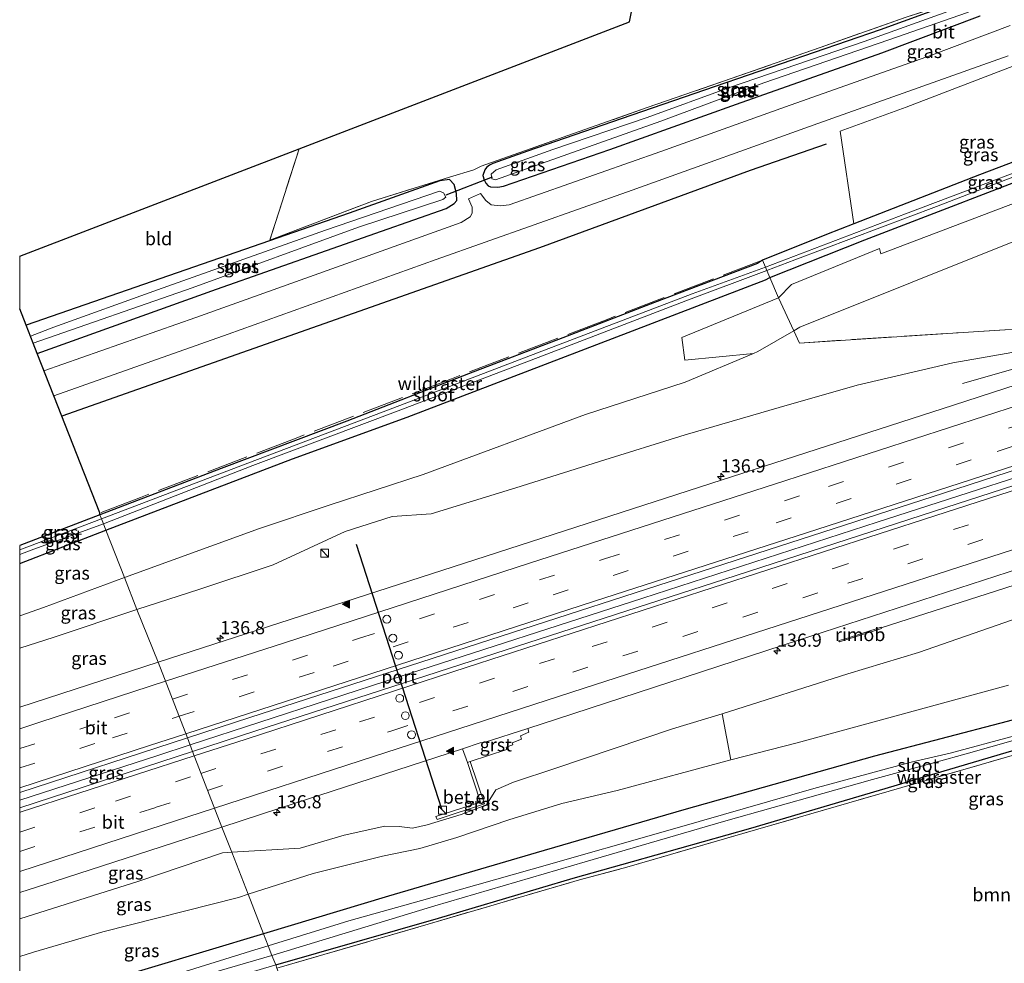
# Model space of a CAD drawing. Units: metres. Extents: x 239995 to 250000, y 474998 to 481251.
# Drawn here: x 240000 to 240187, y 478885 to 479064 of the extents above; entities that cross this region are included whole.
import ezdxf
from ezdxf.enums import TextEntityAlignment as Align

# ---------------------------------------------------------------- set-up
doc = ezdxf.new("R2010")
doc.units = ezdxf.units.M
doc.linetypes.add('IE-TERREINAFSCHEIDING', pattern=[10, 8, -2])
doc.linetypes.add('VW-3-9_STREEP', pattern=[12, 3, -9])
doc.layers.get('0').update_dxf_attribs({"lineweight": 25})
for name, color, linetype, lineweight in [('B-ME-AM-KILOMETR-S-B1', 7, 'Continuous', 18), ('B-ME-BV-GELEIDECONSTRUCTIE-GELEIDERAIL-L-B1', 213, 'BV-GELEIDERAIL', 18), ('B-ME-BV-GELEIDECONSTRUCTIE-RIMOB-GV-B6', 213, 'BV-A1', 18), ('B-ME-GR-BOMENRIJ-L-B1', 10, 'Continuous', 25), ('B-ME-GR-BOMENSTRUIKEN-GV-B6', 93, 'Continuous', 18), ('B-ME-GW-INSTEEKWATERGANG-L-B1', 10, 'Continuous', 25), ('B-ME-GW-KRUINLIJN-L-B1', 93, 'Continuous', 18), ('B-ME-GW-TEENLIJN-L-B1', 93, 'Continuous', 18), ('B-ME-IE-GRASLAND-GV-B6', 93, 'Continuous', 18), ('B-ME-IE-GRONDWERKLIJN-GROND_INGERICHT-GV-B6', 253, 'Continuous', 18), ('B-ME-IE-HULPGEOMETRIE-L-B1', 53, 'Continuous', 18), ('B-ME-IE-INRICHTINGSELEMENT-S-B1', 253, 'Continuous', 18), ('B-ME-IE-TERREINAFSCHEIDING-DOORGANG-L-B1', 8, 'IE-TERREINAFSCHEIDING-KUNSTMATIG-OPEN', 18), ('B-ME-IE-TERREINAFSCHEIDING-RASTERHEKWERK-L-B1', 8, 'IE-TERREINAFSCHEIDING', 18), ('B-ME-KG-KADASTRAAL-OPNAMEDTMGRENS-L-B1', 10, 'Continuous', 25), ('B-ME-KW-DUIKER-L-B1', 10, 'Continuous', 25), ('B-ME-OG-WATER-GV-B6', 153, 'Continuous', 18), ('B-ME-VH-VERH_SOORT-BITUMEN-GV-B6', 8, 'IE-TERREINAFSCHEIDING-NATUURLIJK-HOUTWAL', 18), ('B-ME-VH-VERH_SOORT-GV-B6', 8, 'Continuous', 18), ('B-ME-VW-DRIP-S-B1', 8, 'Continuous', 18), ('B-ME-VW-MARKERING-39STREEP-015-L-B1', 255, 'VW-3-9_STREEP', 18), ('B-ME-VW-MARKERING-STREEP-015-L-B1', 7, 'Continuous', 18), ('B-ME-VW-MARKERING-VLAKMARK-S-B1', 7, 'Continuous', 18), ('B-ME-VW-PORTAAL-L-B1', 10, 'Continuous', 25)]:
    doc.layers.add(name, color=color, linetype=linetype, lineweight=lineweight)
doc.styles.add('NLCS-ISO', font='NLCS-ISO.TTF')
doc.linetypes.add('BV-A1', pattern='A,0.5,[19,NLCS.SHX,S=1,R=0,X=0.5,Y=0],-1,[19,NLCS.SHX,S=1,R=0,X=0.5,Y=0],-1,0.5', length=3)
doc.linetypes.add('BV-GELEIDERAIL', pattern='A,10,-3,[108,NLCS.SHX,S=1,R=0,X=0,Y=0],-3', length=16)
doc.linetypes.add('IE-TERREINAFSCHEIDING-KUNSTMATIG-OPEN', pattern='A,7,-1.5,[67,NLCS.SHX,S=0.75,R=0,X=0,Y=0],-1.5', length=10)
doc.linetypes.add('IE-TERREINAFSCHEIDING-NATUURLIJK-HOUTWAL', pattern='A,7,-1.5,[67,NLCS.SHX,S=0.75,R=45,X=0,Y=0],-1.5,7,-1.5,[70,NLCS.SHX,S=0.75,R=0,X=0,Y=0],-1.5', length=20)

# ---------------------------------------------------------------- blocks, each defined once
blk = doc.blocks.new('d28gz_FeatureWriter_4_32_FMEBLOCK11')
at = {"layer": 'B-ME-KG-KADASTRAAL-OPNAMEDTMGRENS-L-B1'}
for points in [[(-64.37, -29.72, 9.63), (-11.17, -9.28, 9.93), (51.68, 14.85, 10.03), (64.37, 78.91, 9.9)], [(-49.1, -78.91, 9.51), (-49.14, -78.58, 9.51), (-57.88, -56.31, 10.03), (-61.06, -48.21, 9.82), (-61.82, -46.27, 8.56), (-63.16, -42.84, 9.42), (-64.37, -39.77, 9.47)]]:
    blk.add_polyline3d(points, dxfattribs=at)
blk = doc.blocks.new('kast')
blk.add_line((-0.75, -0.75), (0.75, 0.75))
blk.add_lwpolyline([(-0.75, 0.75), (0.75, 0.75), (0.75, -0.75), (-0.75, -0.75)], close=True)
blk = doc.blocks.new('dtb')
blk.add_circle((0, 0), 0.75)
blk = doc.blocks.new('hecto')
for p, q in [((0, 0.625), (-0.625, 0)), ((0, -0.625), (0, 0.625)), ((-0.625, 0), (0.625, 0)), ((0.625, 0), (0, -0.625))]:
    blk.add_line(p, q)
blk = doc.blocks.new('verfsymbol')
for color in [252, 253]:
    blk.add_hatch(color=color).paths.add_polyline_path([(0.75, -0.625), (0, 0.75), (-0.75, -0.625)])
blk.add_lwpolyline([(0.75, -0.625), (0, 0.75), (-0.75, -0.625)], close=True)

msp = doc.modelspace()

# ---------------------------------------------------------------- linework, layer by layer
at = {"layer": 'B-ME-BV-GELEIDECONSTRUCTIE-GELEIDERAIL-L-B1'}
for points in [[(240179.4062, 478994.9185, 15.9188), (240195.2257, 478999.444, 16.8278), (240216.8238, 479006.3278, 17.2113), (240263.101, 479021.2524, 17.9077), (240307.7547, 479035.6502, 18.3998), (240328.3857, 479042.3126, 18.5902), (240335.3812, 479044.3132, 18.6748), (240353.1096, 479048.7423, 18.8575), (240363.523, 479051.7043, 18.9696), (240368.4746, 479053.2816, 19.0104)], [(240032.414, 478926.1736, 14.2444), (240072.2126, 478939.1152, 14.8659), (240118.5751, 478954.1274, 15.6976), (240163.1703, 478968.5363, 16.5529), (240207.634, 478982.8667, 17.4031), (240254.0712, 478997.846, 18.1208), (240298.6978, 479012.1841, 18.6779), (240343.8574, 479026.8262, 19.0879), (240366.3888, 479034.1099, 19.2395), (240374.0051, 479037.041, 19.358)], [(240163.9473, 478948.4644, 16.0651), (240187.4922, 478956.0328, 16.5789), (240232.4478, 478970.5524, 17.3225), (240277.1029, 478984.971, 17.9004), (240308.734, 478995.2633, 18.2711), (240322.3855, 479000.1938, 18.4631), (240336.0663, 479005.3767, 18.6713), (240344.6114, 479008.2632, 18.7593), (240361.9922, 479013.9242, 18.8783), (240379.8391, 479019.8006, 19.0107)], [(240000, 478915.67688, 13.79964), (240026.2603, 478924.1725, 14.1483), (240032.414, 478926.1736, 14.2444)]]:
    msp.add_polyline3d(points, dxfattribs=at)
at = {"layer": 'B-ME-BV-GELEIDECONSTRUCTIE-RIMOB-GV-B6'}
msp.add_polyline3d([(240163.9124, 478948.5808, 16.0687), (240163.9473, 478948.4644, 16.0651), (240163.9804, 478948.3543, 16.0616), (240157.6157, 478946.2992, 15.7438), (240156.003, 478945.781, 15.917), (240155.8925, 478945.9296, 15.9157), (240155.9536, 478946.0628, 15.915), (240157.701, 478946.5659, 15.6584), (240163.9124, 478948.5808, 16.0687)], dxfattribs=at)
at = {"layer": 'B-ME-GR-BOMENRIJ-L-B1'}
msp.add_polyline3d([(240153.449, 479040.494, 10.344), (240138.983, 479035.437, 10.332), (240098.945, 479020.765, 10.245), (240007.9899, 478988.7489, 9.944)], dxfattribs=at)
at = {"layer": 'B-ME-GR-BOMENSTRUIKEN-GV-B6'}
for points in [[(240337.847, 479143.59, 11.292), (240348.379, 479112.56, 10.752), (240331.141, 479102.148, 10.707), (240309.093, 479089.454, 10.665), (240291.92, 479080.979, 10.662), (240275.206, 479072.611, 10.662), (240252.24, 479062.31, 10.545), (240233.386, 479054.037, 10.506), (240210.56, 479045.216, 10.404), (240182.629, 479034.626, 10.272), (240158.722, 479025.316, 10.095), (240156.126, 479042.94, 10.332), (240168.728, 479047.525, 10.284), (240190.043, 479055.71, 10.425), (240206.555, 479061.691, 10.434), (240223.764, 479068.803, 10.509), (240240.222, 479076.894, 10.689), (240254.681, 479084.707, 10.71), (240277.215, 479098.274, 10.941), (240292.655, 479108.966, 11.1), (240309.573, 479121.574, 11.181), (240326.534, 479135.942, 11.334), (240332.58, 479140.611, 11.334), (240337.847, 479143.59, 11.292)], [(240191.226, 479022.784, 10.857), (240148.435, 479005.643, 10.734), (240147.297, 479004.972, 10.704), (240140.502, 479001.015, 11.001), (240139.672, 479000.665, 10.704), (240126.595, 478999.383, 10.7), (240125.996, 479003.677, 10.469), (240144.431, 479011.22, 10.296), (240146.876, 479013.774, 10.263), (240163.618, 479020.639, 10.26), (240163.899, 479019.638, 10.245), (240196.804, 479032.105, 10.314)], [(240147.297, 479004.972, 10.704), (240148.435, 479005.643, 10.734), (240191.226, 479022.784, 10.857)], [(240197.369, 479005.806, 15.202), (240179.575, 479004.637, 13.986), (240148.37, 479002.643, 11.38), (240147.297, 479004.972, 10.704)], [(240188.181, 478937.52, 11.031), (240147.969, 478926.601, 10.966), (240135.345, 478923.355, 10.94), (240133.6726, 478932.1073, 13.839), (240157.609, 478939.685, 14.244), (240171.062, 478943.737, 14.453), (240188.924, 478949.998, 14.894)], [(240194.007, 478847.401, 9.975), (240186.174, 478850.806, 9.9), (240181.087, 478853.283, 9.963), (240175.982, 478855.194, 9.975), (240171.879, 478855.893, 9.972), (240152.55, 478858.277, 9.963), (240128.004, 478861.383, 10.068), (240119.088, 478861.879, 10.071), (240113.48, 478862.462, 10.116), (240106.231, 478863.526, 10.116), (240104.4332, 478863.935, 10.1021), (240089.536, 478867.324, 9.987), (240054.184, 478870.311, 10.007), (240048.96, 478883.688, 9.98), (240077.734, 478892.0875, 9.9595), (240106.508, 478900.487, 9.939), (240115.535, 478902.916, 10.011), (240140.5015, 478910.152, 9.939), (240165.468, 478917.388, 9.867), (240200.511, 478927.556, 9.912)]]:
    msp.add_polyline3d(points, dxfattribs=at)
at = {"layer": 'B-ME-GW-INSTEEKWATERGANG-L-B1'}
for p, q in [((240000, 478960.69821, 9.84032), (240016.411, 478967.045, 9.809)), ((240046.412, 478890.214, 10.277), (240000, 478876.3481, 10.2886))]:
    msp.add_line(p, q, dxfattribs=at)
for points in [[(240348.379, 479112.56, 10.752), (240331.141, 479102.148, 10.707), (240309.093, 479089.454, 10.665), (240291.92, 479080.979, 10.662), (240275.206, 479072.611, 10.662), (240252.24, 479062.31, 10.545), (240233.386, 479054.037, 10.506), (240210.56, 479045.216, 10.404), (240182.629, 479034.626, 10.272), (240158.722, 479025.316, 10.095), (240153.533, 479023.295, 9.894), (240141.359, 479018.422, 9.899), (240140.412, 479017.782, 9.882), (240120.819, 479010.343, 9.732), (240103.343, 479003.651, 9.687), (240085.401, 478996.756, 9.687), (240062.256, 478987.795, 9.543), (240038.372, 478978.755, 9.474), (240015.266, 478969.977, 9.509)], [(240016.411, 478967.045, 9.809), (240051.9298, 478980.6288, 9.9301), (240073.727, 478988.543, 10.068), (240116.617, 479004.941, 10.104), (240141.93, 479014.659, 10.11), (240142.749, 479015.084, 10.318), (240160.823, 479022.246, 10.179), (240199.075, 479036.977, 10.179), (240231.859, 479049.625, 10.293), (240265.478, 479063.806, 10.368), (240294.91, 479077.862, 10.458), (240315.872, 479088.567, 10.554), (240332.875, 479098.123, 10.59), (240347.241, 479106.614, 10.71), (240349.815, 479108.329, 10.743)], [(240181.258, 479068.641, 9.792), (240163.773, 479062.199, 9.414), (240132.338, 479051.449, 9.51)], [(240132.338, 479051.449, 9.51), (240114.47, 479045.267, 9.591), (240096.642, 479039.121, 9.639), (240090.036, 479036.807, 9.678), (240089.405, 479036.464, 9.702), (240088.842, 479036.021, 9.735), (240088.51, 479035.577, 9.849), (240088.133, 479034.504, 9.951), (240088.373, 479033.718, 10.011), (240088.695, 479033.063, 10.011), (240089.181, 479032.523, 9.984), (240089.626, 479032.353, 9.864), (240090.973, 479032.267, 9.855), (240092.064, 479032.48, 9.855), (240112.301, 479039.455, 9.906), (240136.424, 479048.057, 9.918), (240164.041, 479057.842, 9.933), (240182.792, 479064.873, 10.023)], [(240003.309, 479000.678, 9.818), (240037.477, 479012.9, 9.864), (240068.876, 479023.95, 9.918), (240081.174, 479028.263, 9.954), (240082.676, 479029.167, 10.023), (240083.169, 479029.765, 10.071), (240083.12, 479031.11, 10.056), (240082.652, 479032.805, 10.038), (240081.782, 479033.761, 9.975), (240079.926, 479033.505, 9.927), (240062.704, 479027.343, 9.738), (240047.538, 479022.092, 9.738), (240001.202, 479006.05, 9.416)], [(240394.2962, 478977.1604, 9.9425), (240391.7671, 478978.4283, 9.9657), (240384.6026, 478981.8785, 10.1281), (240382.931, 478982.3952, 10.2088), (240380.1318, 478981.8671, 10.172), (240377.23, 478980.979, 10.257), (240354.376, 478974.527, 10.155), (240328.844, 478967.852, 10.149), (240307.423, 478962.324, 10.143), (240300.811, 478960.319, 10.161), (240294.498, 478959.36, 10.668), (240277.667, 478954.987, 10.962), (240254.555, 478948.655, 10.83), (240216.536, 478938.314, 10.974), (240187.895, 478930.633, 10.851), (240162.677, 478924.066, 10.698), (240126.398, 478913.82, 10.566), (240098.297, 478905.622, 10.512), (240070.196, 478897.424, 10.458), (240046.412, 478890.214, 10.277)], [(240048.716, 478884.313, 9.875), (240079.675, 478893.227, 9.816), (240105.352, 478900.823, 9.894), (240116.613, 478903.973, 10.041), (240139.135, 478910.356, 9.987), (240166.4018, 478918.4183, 9.904), (240172.4774, 478920.2147, 9.8855), (240181.522, 478922.889, 9.858), (240209.19, 478931.073, 9.915), (240221.843, 478934.703, 10.038), (240248.391, 478941.714, 10.032), (240275.834, 478949.089, 10.233), (240291.323, 478953.577, 10.233), (240295.77, 478954.79, 10.206), (240296.006, 478954.855, 10.164), (240317.286, 478960.918, 10.251), (240315.188, 478956.165, 10.281), (240300.879, 478927.099, 10.257), (240289.312, 478903.168, 10.077), (240272.393, 478868.814, 10.275)]]:
    msp.add_polyline3d(points, dxfattribs=at)
at = {"layer": 'B-ME-GW-KRUINLIJN-L-B1'}
for points in [[(240192.7866, 479001.5192, 15.9776), (240177.608, 478998.8882, 15.575), (240159.3951, 478994.6418, 15.1779), (240144.5175, 478990.359, 14.8739), (240126.6559, 478985.186, 14.4469), (240110.3685, 478980.0986, 14.1538), (240094.3902, 478975.0623, 13.8498), (240078.3061, 478970.1247, 13.5297), (240070.8889, 478969.6213, 13.2958), (240061.9273, 478966.7654, 13.1887), (240048.2666, 478960.4588, 13.0606), (240034.2584, 478955.8408, 12.8496), (240022.3028, 478951.9561, 12.6799)], [(240022.3028, 478951.9561, 12.6799), (240006.5618, 478946.7045, 12.5085), (240000, 478944.55959, 12.39092)], [(240188.924, 478949.998, 14.894), (240171.062, 478943.737, 14.453), (240157.609, 478939.685, 14.244), (240133.6726, 478932.1073, 13.839), (240124.218, 478929.223, 13.69), (240102.043, 478921.735, 13.214), (240093.983, 478919.113, 13.018), (240090.612, 478917.665, 12.996), (240088.8113, 478914.7621, 12.754), (240084, 478912.958, 12.732), (240077.573, 478910.966, 12.626), (240074.773, 478910.339, 12.565), (240072.201, 478910.646, 12.652), (240069.48, 478910.715, 12.664), (240061.77, 478908.987, 12.596), (240053.376, 478906.51, 12.532), (240040.3434, 478905.7551, 12.8474)], [(240040.3434, 478905.7551, 12.8474), (240038.581, 478905.653, 12.89), (240022.642, 478900.234, 12.694), (240000, 478893.08562, 12.39718)]]:
    msp.add_polyline3d(points, dxfattribs=at)
at = {"layer": 'B-ME-GW-TEENLIJN-L-B1'}
for points in [[(240358.138, 479083.807, 11.508), (240353.321, 479085.237, 11.382), (240348.209, 479086.186, 11.364), (240345.384, 479086.296, 11.349), (240340.774, 479085.83, 11.361), (240335.743, 479084.561, 11.364), (240324.87, 479080.132, 11.271), (240299.075, 479067.3825, 11.2245), (240273.28, 479054.633, 11.178), (240232.253, 479038.7085, 11.0175), (240191.226, 479022.784, 10.857), (240148.435, 479005.643, 10.734), (240147.297, 479004.972, 10.704), (240140.502, 479001.015, 11.001), (240139.672, 479000.665, 10.704), (240126.656, 478995.179, 10.908), (240107.6975, 478989.0566, 10.9621), (240076.7533, 478977.6128, 10.8059), (240058.9249, 478971.8143, 10.6359), (240045.6331, 478967.3234, 10.5078), (240019.9192, 478958.0605, 10.4441)], [(240019.9192, 478958.0605, 10.4441), (240004.5146, 478952.3255, 10.4066), (240000, 478950.70717, 10.40219)], [(240188.181, 478937.52, 11.031), (240147.969, 478926.601, 10.966), (240135.345, 478923.355, 10.94), (240113.699, 478917.519, 10.887), (240103.2, 478915.02, 10.828), (240093.063, 478911.909, 10.808), (240083.207, 478908.546, 10.72), (240076.166, 478906.501, 10.724), (240069.052, 478904.994, 10.794), (240055.857, 478901.689, 10.774), (240043.4673, 478897.7543, 10.7644)], [(240043.4673, 478897.7543, 10.7644), (240041.659, 478897.18, 10.763), (240015.804, 478890.6, 10.673), (240002.616, 478886.743, 10.671), (240000, 478885.9248, 10.65633)]]:
    msp.add_polyline3d(points, dxfattribs=at)
at = {"layer": 'B-ME-IE-GRASLAND-GV-B6'}
for points in [[(240182.792, 479064.873, 10.023), (240164.041, 479057.842, 9.933), (240136.424, 479048.057, 9.918), (240112.301, 479039.455, 9.906), (240092.064, 479032.48, 9.855), (240090.973, 479032.267, 9.855), (240089.626, 479032.353, 9.864), (240089.181, 479032.523, 9.984), (240088.695, 479033.063, 10.011), (240088.373, 479033.718, 10.011), (240088.133, 479034.504, 9.951), (240088.51, 479035.577, 9.849), (240088.842, 479036.021, 9.735), (240089.405, 479036.464, 9.702), (240090.036, 479036.807, 9.678), (240096.642, 479039.121, 9.639), (240114.47, 479045.267, 9.591), (240132.338, 479051.449, 9.51), (240163.773, 479062.199, 9.414), (240181.258, 479068.641, 9.792)], [(240089.834, 479033.848, 8.736), (240090.517, 479033.69, 8.736), (240121.989, 479044.844, 8.667), (240141.614, 479052.171, 8.667), (240165.424, 479060.354, 8.667), (240180.403, 479065.552, 8.73), (240183.42, 479066.931, 8.73), (240183.759, 479067.93, 8.736), (240180.902, 479067.255, 8.733), (240160.738, 479060.002, 8.727), (240135.093, 479051.261, 8.724), (240119.408, 479045.545, 8.724), (240101.481, 479039.445, 8.724), (240090.69, 479035.62, 8.724), (240089.727, 479034.752, 8.724), (240089.834, 479033.848, 8.736)], [(240181.258, 479068.641, 9.792), (240163.773, 479062.199, 9.414), (240132.338, 479051.449, 9.51)], [(240188.503, 479063.036, 10.218), (240173.53, 479057.384, 10.191), (240145.745, 479047.593, 10.161), (240122.028, 479039.08, 10.14), (240093.153, 479028.934, 10.104), (240091.486, 479028.748, 10.101), (240089.746, 479028.945, 10.098), (240088.733, 479029.76, 10.098), (240087.717, 479031.069, 10.08), (240085.428, 479030.066, 10.086), (240086.122, 479028.515, 10.068), (240086.129, 479027.348, 10.065), (240085.739, 479026.619, 10.062), (240084.003, 479025.571, 10.062), (240061.19, 479017.42, 9.996), (240033.549, 479007.516, 9.942), (240004.624, 478997.327, 9.935), (240003.309, 479000.678, 9.818), (240037.477, 479012.9, 9.864), (240068.876, 479023.95, 9.918), (240081.174, 479028.263, 9.954), (240082.676, 479029.167, 10.023), (240083.169, 479029.765, 10.071), (240083.12, 479031.11, 10.056), (240082.652, 479032.805, 10.038), (240081.782, 479033.761, 9.975), (240079.926, 479033.505, 9.927), (240062.704, 479027.343, 9.738), (240047.538, 479022.092, 9.738), (240047.584, 479022.226, 9.693), (240066.981, 479029.58, 9.777), (240081.8, 479034.178, 10.02), (240086.405, 479035.581, 10.02), (240087.798, 479036.311, 9.957), (240103.442, 479041.775, 9.693), (240119.404, 479047.43, 9.63), (240135.391, 479052.943, 9.597), (240152.304, 479058.84, 9.474), (240168.684, 479064.612, 9.48)], [(240132.338, 479051.449, 9.51), (240114.47, 479045.267, 9.591), (240096.642, 479039.121, 9.639), (240090.036, 479036.807, 9.678), (240089.405, 479036.464, 9.702), (240088.842, 479036.021, 9.735), (240088.51, 479035.577, 9.849), (240088.133, 479034.504, 9.951), (240088.373, 479033.718, 10.011), (240088.695, 479033.063, 10.011), (240089.181, 479032.523, 9.984), (240089.626, 479032.353, 9.864), (240090.973, 479032.267, 9.855), (240092.064, 479032.48, 9.855), (240112.301, 479039.455, 9.906), (240136.424, 479048.057, 9.918), (240164.041, 479057.842, 9.933), (240182.792, 479064.873, 10.023)], [(240038.372, 478978.755, 9.474), (240015.266, 478969.977, 9.509), (240015.226, 478970.306, 9.507), (240006.486, 478992.582, 10.028), (240039.666, 479004.312, 10.095), (240079.247, 479018.532, 10.122), (240116.586, 479031.747, 10.194), (240151.869, 479044.396, 10.248), (240188.085, 479057.308, 10.371)], [(240190.043, 479055.71, 10.425), (240168.728, 479047.525, 10.284), (240156.126, 479042.94, 10.332), (240158.722, 479025.316, 10.095), (240153.533, 479023.295, 9.894), (240141.359, 479018.422, 9.899), (240140.412, 479017.782, 9.882), (240120.819, 479010.343, 9.732), (240103.343, 479003.651, 9.687), (240085.401, 478996.756, 9.687), (240062.256, 478987.795, 9.543), (240038.372, 478978.755, 9.474)], [(240043.394, 478979.7976, 8.892), (240015.57, 478969.199, 8.888), (240015.266, 478969.977, 9.509), (240038.372, 478978.755, 9.474), (240062.256, 478987.795, 9.543), (240085.401, 478996.756, 9.687), (240103.343, 479003.651, 9.687), (240120.819, 479010.343, 9.732), (240140.412, 479017.782, 9.882), (240141.359, 479018.422, 9.899), (240153.533, 479023.295, 9.894), (240158.722, 479025.316, 10.095), (240182.629, 479034.626, 10.272), (240210.56, 479045.216, 10.404)], [(240205.167, 479041.064, 9.174), (240168.566, 479027.199, 9.174), (240141.918, 479017.082, 9.042), (240127.9464, 479012.0077, 8.892), (240098.5223, 479000.7806, 8.892), (240071.0212, 478990.2437, 8.892), (240043.394, 478979.7976, 8.892)], [(240051.9298, 478980.6288, 9.9301), (240016.411, 478967.045, 9.809), (240015.937, 478968.259, 8.897), (240044.3621, 478979.314, 8.898), (240072.0274, 478989.7402, 8.898), (240099.4875, 479000.1841, 8.997), (240126.7745, 479010.6406, 9.039), (240142.184, 479016.442, 9.123), (240147.543, 479018.467, 9.117), (240174.483, 479028.596, 9.132), (240201.715, 479039.099, 9.159)], [(240031.9097, 478927.4991, 13.5934), (240043.8145, 478931.3649, 13.7628), (240089.467, 478946.148, 14.5365), (240129.9097, 478959.2401, 15.2751), (240175.831, 478974.1006, 16.1694), (240219.7658, 478988.354, 16.9804), (240261.3, 479001.717, 17.5705), (240301.8496, 479014.804, 18.0576), (240346.0402, 479029.1026, 18.4816), (240373.7428, 479037.82, 18.6836), (240374.6049, 479035.2594, 18.6631), (240354.1488, 479028.687, 18.5064), (240308.2595, 479013.9045, 18.1426), (240265.0241, 479000.0441, 17.6515), (240221.9235, 478986.1445, 17.0149), (240176.219, 478971.3512, 16.1876), (240134.1809, 478957.7281, 15.345), (240090.4112, 478943.5962, 14.5234), (240044.7773, 478928.786, 13.8081), (240032.8896, 478924.9234, 13.6331), (240031.9097, 478927.4991, 13.5934)], [(240196.804, 479032.105, 10.314), (240163.899, 479019.638, 10.245), (240163.618, 479020.639, 10.26), (240146.876, 479013.774, 10.263), (240144.431, 479011.22, 10.296), (240125.996, 479003.677, 10.469), (240126.595, 478999.383, 10.7), (240139.672, 479000.665, 10.704), (240126.656, 478995.179, 10.908), (240107.6975, 478989.0566, 10.9621), (240076.7533, 478977.6128, 10.8059), (240058.9249, 478971.8143, 10.6359), (240045.6331, 478967.3234, 10.5078), (240019.9192, 478958.0605, 10.4441), (240016.411, 478967.045, 9.809), (240051.9298, 478980.6288, 9.9301), (240073.727, 478988.543, 10.068), (240116.617, 479004.941, 10.104), (240141.93, 479014.659, 10.11), (240142.749, 479015.084, 10.318), (240160.823, 479022.246, 10.179), (240199.075, 479036.977, 10.179)], [(240199.075, 479036.977, 10.179), (240160.823, 479022.246, 10.179), (240142.749, 479015.084, 10.318), (240141.93, 479014.659, 10.11), (240116.617, 479004.941, 10.104), (240073.727, 478988.543, 10.068), (240051.9298, 478980.6288, 9.9301)], [(240003.309, 479000.678, 9.818), (240002.548, 479002.619, 8.561), (240032.833, 479013.126, 8.562), (240064.466, 479024.666, 8.562), (240080.506, 479029.93, 8.562), (240081.09, 479030.374, 8.562), (240080.672, 479031.236, 8.562), (240079.868, 479031.516, 8.562), (240058.228, 479024.102, 8.562), (240026.251, 479012.743, 8.562), (240006.49, 479005.64, 8.562), (240002.028, 479003.945, 8.564), (240001.202, 479006.05, 9.416), (240047.538, 479022.092, 9.738), (240062.704, 479027.343, 9.738), (240079.926, 479033.505, 9.927), (240081.782, 479033.761, 9.975), (240082.652, 479032.805, 10.038), (240083.12, 479031.11, 10.056), (240083.169, 479029.765, 10.071), (240082.676, 479029.167, 10.023), (240081.174, 479028.263, 9.954), (240068.876, 479023.95, 9.918), (240037.477, 479012.9, 9.864), (240003.309, 479000.678, 9.818)], [(240019.9192, 478958.0605, 10.4441), (240045.6331, 478967.3234, 10.5078), (240058.9249, 478971.8143, 10.6359), (240076.7533, 478977.6128, 10.8059), (240107.6975, 478989.0566, 10.9621), (240126.656, 478995.179, 10.908), (240139.672, 479000.665, 10.704), (240140.502, 479001.015, 11.001), (240147.297, 479004.972, 10.704), (240148.37, 479002.643, 11.38), (240179.575, 479004.637, 13.986), (240197.369, 479005.806, 15.202)], [(240223.829, 479005.773, 16.7354), (240177.7, 478990.836, 15.9109), (240131.5505, 478975.9428, 15.0232), (240086.614, 478961.3948, 14.1749), (240043.199, 478947.35, 13.4481), (240026.3698, 478941.8934, 13.2073), (240022.3028, 478951.9561, 12.6799), (240034.2584, 478955.8408, 12.8496), (240048.2666, 478960.4588, 13.0606), (240061.9273, 478966.7654, 13.1887), (240070.8889, 478969.6213, 13.2958), (240078.3061, 478970.1247, 13.5297), (240094.3902, 478975.0623, 13.8498), (240110.3685, 478980.0986, 14.1538), (240126.6559, 478985.186, 14.4469), (240144.5175, 478990.359, 14.8739), (240159.3951, 478994.6418, 15.1779), (240177.608, 478998.8882, 15.575), (240192.7866, 479001.5192, 15.9776)], [(240192.7866, 479001.5192, 15.9776), (240177.608, 478998.8882, 15.575), (240159.3951, 478994.6418, 15.1779), (240144.5175, 478990.359, 14.8739), (240126.6559, 478985.186, 14.4469), (240110.3685, 478980.0986, 14.1538), (240094.3902, 478975.0623, 13.8498), (240078.3061, 478970.1247, 13.5297), (240070.8889, 478969.6213, 13.2958), (240061.9273, 478966.7654, 13.1887), (240048.2666, 478960.4588, 13.0606), (240034.2584, 478955.8408, 12.8496), (240022.3028, 478951.9561, 12.6799), (240019.9192, 478958.0605, 10.4441)], [(240000, 478964.09089, 9.51253), (240015.266, 478969.977, 9.509), (240015.57, 478969.199, 8.888), (240000, 478963.29601, 8.888), (240000, 478964.09089, 9.51253)], [(240000, 478962.39519, 8.888), (240002.2137, 478963.2432, 8.888), (240015.937, 478968.259, 8.897), (240016.411, 478967.045, 9.809), (240000, 478960.69821, 9.84032), (240000, 478962.39519, 8.888)], [(240000, 478960.69821, 9.84032), (240016.411, 478967.045, 9.809), (240019.9192, 478958.0605, 10.4441), (240004.5146, 478952.3255, 10.4066), (240000, 478950.70717, 10.40219), (240000, 478960.69821, 9.84032)], [(240040.3434, 478905.7551, 12.8474), (240038.4659, 478910.5488, 13.2365), (240049.5137, 478914.1287, 13.3937), (240084.2978, 478925.4462, 13.9604), (240085.2133, 478922.834, 13.8678), (240087.6751, 478915.313, 12.9644), (240079.2054, 478912.5499, 13.0157), (240079.4417, 478911.9849, 13.0128), (240088.4388, 478914.977, 12.9118), (240085.7384, 478923.0058, 13.874), (240092.6778, 478925.3125, 13.9903), (240092.5898, 478925.7332, 13.9833), (240093.8494, 478926.1842, 14.0084), (240093.7296, 478926.5711, 14.0316), (240095.496, 478927.2633, 14.0724), (240095.3113, 478927.8981, 14.0998), (240096.8957, 478928.5874, 14.1627), (240096.6859, 478929.3327, 14.1773), (240102.316, 478931.1541, 14.2671), (240148.1971, 478946.1236, 15.1481), (240192.813, 478960.5804, 16.042)], [(240000, 478950.70717, 10.40219), (240004.5146, 478952.3255, 10.4066), (240019.9192, 478958.0605, 10.4441), (240022.3028, 478951.9561, 12.6799), (240006.5618, 478946.7045, 12.5085), (240000, 478944.55959, 12.39092), (240000, 478950.70717, 10.40219)], [(240000, 478944.55959, 12.39092), (240006.5618, 478946.7045, 12.5085), (240022.3028, 478951.9561, 12.6799), (240026.3698, 478941.8934, 13.2073), (240000, 478933.34332, 12.82991), (240000, 478944.55959, 12.39092)], [(240188.924, 478949.998, 14.894), (240171.062, 478943.737, 14.453), (240157.609, 478939.685, 14.244), (240133.6726, 478932.1073, 13.839), (240124.218, 478929.223, 13.69), (240102.043, 478921.735, 13.214), (240093.983, 478919.113, 13.018), (240090.612, 478917.665, 12.996), (240088.8113, 478914.7621, 12.754), (240084, 478912.958, 12.732), (240077.573, 478910.966, 12.626), (240074.773, 478910.339, 12.565), (240072.201, 478910.646, 12.652), (240069.48, 478910.715, 12.664), (240061.77, 478908.987, 12.596), (240053.376, 478906.51, 12.532), (240040.3434, 478905.7551, 12.8474)], [(240187.895, 478930.633, 10.851), (240162.677, 478924.066, 10.698), (240126.398, 478913.82, 10.566), (240098.297, 478905.622, 10.512), (240070.196, 478897.424, 10.458), (240046.412, 478890.214, 10.277), (240043.4673, 478897.7543, 10.7644), (240055.857, 478901.689, 10.774), (240069.052, 478904.994, 10.794), (240076.166, 478906.501, 10.724), (240083.207, 478908.546, 10.72), (240093.063, 478911.909, 10.808), (240103.2, 478915.02, 10.828), (240113.699, 478917.519, 10.887), (240135.345, 478923.355, 10.94), (240147.969, 478926.601, 10.966), (240188.181, 478937.52, 11.031)], [(240040.3434, 478905.7551, 12.8474), (240053.376, 478906.51, 12.532), (240061.77, 478908.987, 12.596), (240069.48, 478910.715, 12.664), (240072.201, 478910.646, 12.652), (240074.773, 478910.339, 12.565), (240077.573, 478910.966, 12.626), (240084, 478912.958, 12.732), (240088.8113, 478914.7621, 12.754), (240090.612, 478917.665, 12.996), (240093.983, 478919.113, 13.018), (240102.043, 478921.735, 13.214), (240124.218, 478929.223, 13.69), (240133.6726, 478932.1073, 13.839), (240135.345, 478923.355, 10.94), (240113.699, 478917.519, 10.887), (240103.2, 478915.02, 10.828), (240093.063, 478911.909, 10.808), (240083.207, 478908.546, 10.72), (240076.166, 478906.501, 10.724), (240069.052, 478904.994, 10.794), (240055.857, 478901.689, 10.774), (240043.4673, 478897.7543, 10.7644), (240040.3434, 478905.7551, 12.8474)], [(240189.3285, 478927.8761, 8.7995), (240177.0601, 478924.6088, 8.5805), (240169.6475, 478922.906, 8.5724), (240151.154, 478917.9154, 8.6573), (240125.141, 478910.3736, 8.6585), (240097.5059, 478902.5447, 8.6385), (240076.4845, 478896.5814, 8.6), (240062.6439, 478892.7067, 8.6), (240047.2851, 478887.977, 8.5735), (240046.412, 478890.214, 10.277), (240070.196, 478897.424, 10.458), (240098.297, 478905.622, 10.512), (240126.398, 478913.82, 10.566), (240162.677, 478924.066, 10.698), (240187.895, 478930.633, 10.851)], [(240209.19, 478931.073, 9.915), (240181.522, 478922.889, 9.858), (240172.4774, 478920.2147, 9.8855), (240166.4018, 478918.4183, 9.904), (240139.135, 478910.356, 9.987), (240116.613, 478903.973, 10.041), (240105.352, 478900.823, 9.894), (240079.675, 478893.227, 9.816), (240048.716, 478884.313, 9.875), (240048.01, 478886.12, 8.5691), (240078.983, 478895.55, 8.6038), (240107.643, 478903.959, 8.6563), (240133.934, 478911.621, 8.6585), (240162.304, 478919.628, 8.6075), (240174.148, 478922.861, 8.5531), (240180.551, 478924.625, 8.6414), (240201.816, 478930.614, 9.0172)], [(240077.734, 478892.0875, 9.9595), (240048.96, 478883.688, 9.98), (240048.716, 478884.313, 9.875), (240079.675, 478893.227, 9.816), (240105.352, 478900.823, 9.894), (240116.613, 478903.973, 10.041), (240139.135, 478910.356, 9.987), (240166.4018, 478918.4183, 9.904), (240172.4774, 478920.2147, 9.8855), (240181.522, 478922.889, 9.858), (240209.19, 478931.073, 9.915)], [(240000, 478917.13735, 13.13938), (240031.9097, 478927.4991, 13.5934), (240032.8896, 478924.9234, 13.6331), (240000, 478914.23699, 13.14908), (240000, 478917.13735, 13.13938)], [(240200.511, 478927.556, 9.912), (240165.468, 478917.388, 9.867), (240140.5015, 478910.152, 9.939), (240115.535, 478902.916, 10.011), (240106.508, 478900.487, 9.939), (240077.734, 478892.0875, 9.9595)], [(240000, 478898.09767, 12.69811), (240006.5467, 478900.2059, 12.7824), (240038.4659, 478910.5488, 13.2365), (240040.3434, 478905.7551, 12.8474), (240038.581, 478905.653, 12.89), (240022.642, 478900.234, 12.694), (240000, 478893.08562, 12.39718), (240000, 478898.09767, 12.69811)], [(240000, 478893.08562, 12.39718), (240022.642, 478900.234, 12.694), (240038.581, 478905.653, 12.89), (240040.3434, 478905.7551, 12.8474), (240043.4673, 478897.7543, 10.7644), (240041.659, 478897.18, 10.763), (240015.804, 478890.6, 10.673), (240002.616, 478886.743, 10.671), (240000, 478885.9248, 10.65633), (240000, 478893.08562, 12.39718)], [(240000, 478885.9248, 10.65633), (240002.616, 478886.743, 10.671), (240015.804, 478890.6, 10.673), (240041.659, 478897.18, 10.763), (240043.4673, 478897.7543, 10.7644), (240046.412, 478890.214, 10.277), (240000, 478876.3481, 10.2886), (240000, 478885.9248, 10.65633)], [(240000, 478876.3481, 10.2886), (240046.412, 478890.214, 10.277), (240047.2851, 478887.977, 8.5735), (240044.7238, 478887.1883, 8.336), (240022.9521, 478880.4298, 8.336), (240000, 478873.55572, 8.336), (240000, 478876.3481, 10.2886)], [(240000, 478871.9459, 8.336), (240023.6614, 478878.8812, 8.336), (240032.943, 478881.71, 8.336), (240048.01, 478886.12, 8.5691), (240048.716, 478884.313, 9.875), (240016.191, 478874.65, 9.845), (240013.453, 478874.246, 9.68), (240010.949, 478873.604, 9.692), (240009.221, 478872.644, 9.887), (240000, 478869.8406, 9.9092), (240000, 478871.9459, 8.336)]]:
    msp.add_polyline3d(points, dxfattribs=at)
at = {"layer": 'B-ME-IE-GRONDWERKLIJN-GROND_INGERICHT-GV-B6'}
for points in [[(240183.084, 479069.286, 9.912), (240168.684, 479064.612, 9.48), (240152.304, 479058.84, 9.474), (240135.391, 479052.943, 9.597), (240119.404, 479047.43, 9.63), (240103.442, 479041.775, 9.693), (240087.798, 479036.311, 9.957), (240086.405, 479035.581, 10.02), (240081.8, 479034.178, 10.02), (240066.981, 479029.58, 9.777), (240047.584, 479022.226, 9.693), (240053.199, 479039.602, 9.927), (240116.048, 479063.739, 10.032), (240128.731, 479127.797, 9.896), (240198.496, 479139.502, 9.702), (240192.101, 479109.08, 9.651), (240186.567, 479079.265, 9.918), (240186.353, 479075.808, 10.07), (240183.084, 479069.286, 9.912)], [(240000, 479019.17091, 9.63107), (240053.199, 479039.602, 9.927), (240047.584, 479022.226, 9.693), (240047.538, 479022.092, 9.738), (240001.202, 479006.05, 9.416), (240000, 479009.11379, 9.46687), (240000, 479019.17091, 9.63107)]]:
    msp.add_polyline3d(points, dxfattribs=at)
at = {"layer": 'B-ME-IE-HULPGEOMETRIE-L-B1'}
msp.add_polyline3d([(240056.227, 478865.079, 10.028), (240055.528, 478866.869, 8.651), (240054.876, 478868.539, 8.624), (240054.184, 478870.311, 10.007), (240048.96, 478883.688, 9.98), (240048.716, 478884.313, 9.875), (240048.01, 478886.12, 8.5691), (240047.2851, 478887.977, 8.5735), (240046.412, 478890.214, 10.277), (240043.4673, 478897.7543, 10.7644), (240040.3434, 478905.7551, 12.8474), (240038.4659, 478910.5488, 13.2365), (240032.8896, 478924.9234, 13.6331), (240031.9097, 478927.4991, 13.5934), (240026.3698, 478941.8934, 13.2073), (240022.3028, 478951.9561, 12.6799), (240019.9192, 478958.0605, 10.4441), (240016.411, 478967.045, 9.809), (240015.937, 478968.259, 8.897), (240015.57, 478969.199, 8.888), (240015.266, 478969.977, 9.509)], dxfattribs=at)
at = {"layer": 'B-ME-IE-TERREINAFSCHEIDING-DOORGANG-L-B1'}
msp.add_line((240144.431, 479011.22, 10.296), (240142.749, 479015.084, 10.318), dxfattribs=at)
at = {"layer": 'B-ME-IE-TERREINAFSCHEIDING-RASTERHEKWERK-L-B1'}
for points in [[(240053.199, 479039.602, 9.927), (240047.584, 479022.226, 9.693), (240066.981, 479029.58, 9.777), (240081.8, 479034.178, 10.02), (240086.405, 479035.581, 10.02), (240087.798, 479036.311, 9.957), (240103.442, 479041.775, 9.693), (240119.404, 479047.43, 9.63), (240135.391, 479052.943, 9.597), (240152.304, 479058.84, 9.474), (240168.684, 479064.612, 9.48), (240183.084, 479069.286, 9.912)], [(240144.431, 479011.22, 10.296), (240147.297, 479004.972, 10.704), (240148.37, 479002.643, 11.38), (240179.575, 479004.637, 13.986), (240197.369, 479005.806, 15.202), (240241.928, 479020.34, 16.097), (240270.0973, 479029.5167, 16.337), (240283.2871, 479032.4782, 16.8559), (240296.2, 479036.592, 16.936), (240310.21, 479041.352, 17.153), (240329.9595, 479048.0391, 17.213), (240358.5779, 479057.6176, 17.261), (240366.1921, 479060.0783, 16.9246)], [(240142.749, 479015.084, 10.318), (240142.184, 479016.442, 9.123), (240141.918, 479017.082, 9.042), (240141.359, 479018.422, 9.899), (240111.772, 479007.134, 9.8032), (240082.185, 478995.846, 9.7075), (240052.598, 478984.558, 9.6118), (240023.011, 478973.27, 9.516), (240015.226, 478970.306, 9.507)], [(240048.96, 478883.688, 9.98), (240077.734, 478892.0875, 9.9595), (240106.508, 478900.487, 9.939), (240115.535, 478902.916, 10.011), (240140.5015, 478910.152, 9.939), (240165.468, 478917.388, 9.867), (240200.511, 478927.556, 9.912), (240239.734, 478938.671, 10.017), (240268.578, 478946.622, 10.131), (240295.912, 478954.029, 10.197), (240295.77, 478954.79, 10.206), (240295.299, 478956.385, 9.2262), (240295.151, 478957.195, 9.2264), (240294.498, 478959.36, 10.668)]]:
    msp.add_polyline3d(points, dxfattribs=at)
at = {"layer": 'B-ME-KG-KADASTRAAL-OPNAMEDTMGRENS-L-B1'}
msp.add_line((240015.266, 478969.977, 9.509), (240000, 478964.09089, 9.51253), dxfattribs=at)
at = {"layer": 'B-ME-KW-DUIKER-L-B1'}
msp.add_line((240089.91, 479034.192, 8.724), (240081.066, 479030.772, 8.724), dxfattribs=at)
at = {"layer": 'B-ME-OG-WATER-GV-B6'}
for points in [[(240121.989, 479044.844, 8.667), (240090.517, 479033.69, 8.736), (240089.834, 479033.848, 8.736), (240089.727, 479034.752, 8.724), (240090.69, 479035.62, 8.724), (240101.481, 479039.445, 8.724), (240119.408, 479045.545, 8.724), (240135.093, 479051.261, 8.724), (240160.738, 479060.002, 8.727), (240180.902, 479067.255, 8.733), (240183.759, 479067.93, 8.736), (240183.42, 479066.931, 8.73), (240180.403, 479065.552, 8.73), (240165.424, 479060.354, 8.667), (240141.614, 479052.171, 8.667), (240121.989, 479044.844, 8.667)], [(240147.543, 479018.467, 9.117), (240142.184, 479016.442, 9.123), (240141.918, 479017.082, 9.042), (240168.566, 479027.199, 9.174), (240205.167, 479041.064, 9.174)], [(240201.715, 479039.099, 9.159), (240174.483, 479028.596, 9.132), (240147.543, 479018.467, 9.117)], [(240032.833, 479013.126, 8.562), (240002.548, 479002.619, 8.561), (240002.028, 479003.945, 8.564), (240006.49, 479005.64, 8.562), (240026.251, 479012.743, 8.562), (240058.228, 479024.102, 8.562), (240079.868, 479031.516, 8.562), (240080.672, 479031.236, 8.562), (240081.09, 479030.374, 8.562), (240080.506, 479029.93, 8.562), (240064.466, 479024.666, 8.562), (240032.833, 479013.126, 8.562)], [(240044.3621, 478979.314, 8.898), (240015.937, 478968.259, 8.897), (240015.57, 478969.199, 8.888), (240043.394, 478979.7976, 8.892), (240071.0212, 478990.2437, 8.892), (240098.5223, 479000.7806, 8.892), (240127.9464, 479012.0077, 8.892), (240141.918, 479017.082, 9.042), (240142.184, 479016.442, 9.123), (240126.7745, 479010.6406, 9.039), (240099.4875, 479000.1841, 8.997), (240072.0274, 478989.7402, 8.898), (240044.3621, 478979.314, 8.898)], [(240000, 478963.29601, 8.888), (240015.57, 478969.199, 8.888), (240015.937, 478968.259, 8.897), (240002.2137, 478963.2432, 8.888), (240000, 478962.39519, 8.888), (240000, 478963.29601, 8.888)], [(240201.816, 478930.614, 9.0172), (240180.551, 478924.625, 8.6414), (240174.148, 478922.861, 8.5531), (240162.304, 478919.628, 8.6075), (240133.934, 478911.621, 8.6585), (240107.643, 478903.959, 8.6563), (240078.983, 478895.55, 8.6038)], [(240078.983, 478895.55, 8.6038), (240048.01, 478886.12, 8.5691), (240047.2851, 478887.977, 8.5735), (240062.6439, 478892.7067, 8.6), (240076.4845, 478896.5814, 8.6), (240097.5059, 478902.5447, 8.6385), (240125.141, 478910.3736, 8.6585), (240151.154, 478917.9154, 8.6573), (240169.6475, 478922.906, 8.5724), (240177.0601, 478924.6088, 8.5805), (240189.3285, 478927.8761, 8.7995)], [(240000, 478873.55572, 8.336), (240022.9521, 478880.4298, 8.336), (240044.7238, 478887.1883, 8.336), (240047.2851, 478887.977, 8.5735), (240048.01, 478886.12, 8.5691), (240032.943, 478881.71, 8.336), (240023.6614, 478878.8812, 8.336), (240000, 478871.9459, 8.336), (240000, 478873.55572, 8.336)]]:
    msp.add_polyline3d(points, dxfattribs=at)
at = {"layer": 'B-ME-VH-VERH_SOORT-BITUMEN-GV-B6'}
for points in [[(240188.085, 479057.308, 10.371), (240151.869, 479044.396, 10.248), (240116.586, 479031.747, 10.194), (240079.247, 479018.532, 10.122), (240039.666, 479004.312, 10.095), (240006.486, 478992.582, 10.028), (240004.624, 478997.327, 9.935), (240033.549, 479007.516, 9.942), (240061.19, 479017.42, 9.996), (240084.003, 479025.571, 10.062), (240085.739, 479026.619, 10.062), (240086.129, 479027.348, 10.065), (240086.122, 479028.515, 10.068), (240085.428, 479030.066, 10.086), (240087.717, 479031.069, 10.08), (240088.733, 479029.76, 10.098), (240089.746, 479028.945, 10.098), (240091.486, 479028.748, 10.101), (240093.153, 479028.934, 10.104), (240122.028, 479039.08, 10.14), (240145.745, 479047.593, 10.161), (240173.53, 479057.384, 10.191), (240188.503, 479063.036, 10.218)], [(240219.7658, 478988.354, 16.9804), (240175.831, 478974.1006, 16.1694), (240129.9097, 478959.2401, 15.2751), (240089.467, 478946.148, 14.5365), (240043.8145, 478931.3649, 13.7628), (240031.9097, 478927.4991, 13.5934), (240026.3698, 478941.8934, 13.2073), (240043.199, 478947.35, 13.4481), (240086.614, 478961.3948, 14.1749), (240131.5505, 478975.9428, 15.0232), (240177.7, 478990.836, 15.9109), (240223.829, 479005.773, 16.7354)], [(240096.6859, 478929.3327, 14.1773), (240088.402, 478926.637, 14.031), (240087.6059, 478926.5579, 14.0207), (240084.2978, 478925.4462, 13.9604), (240049.5137, 478914.1287, 13.3937), (240038.4659, 478910.5488, 13.2365), (240032.8896, 478924.9234, 13.6331), (240044.7773, 478928.786, 13.8081), (240090.4112, 478943.5962, 14.5234), (240134.1809, 478957.7281, 15.345), (240176.219, 478971.3512, 16.1876), (240221.9235, 478986.1445, 17.0149)], [(240192.813, 478960.5804, 16.042), (240148.1971, 478946.1236, 15.1481), (240102.316, 478931.1541, 14.2671), (240096.6859, 478929.3327, 14.1773)], [(240000, 478933.34332, 12.82991), (240026.3698, 478941.8934, 13.2073), (240031.9097, 478927.4991, 13.5934), (240000, 478917.13735, 13.13938), (240000, 478933.34332, 12.82991)], [(240000, 478914.23699, 13.14908), (240032.8896, 478924.9234, 13.6331), (240038.4659, 478910.5488, 13.2365), (240006.5467, 478900.2059, 12.7824), (240000, 478898.09767, 12.69811), (240000, 478914.23699, 13.14908)]]:
    msp.add_polyline3d(points, dxfattribs=at)
at = {"layer": 'B-ME-VH-VERH_SOORT-GV-B6'}
for points in [[(240084.2978, 478925.4462, 13.9604), (240087.6059, 478926.5579, 14.0207), (240088.402, 478926.637, 14.031), (240096.6859, 478929.3327, 14.1773), (240096.8957, 478928.5874, 14.1627), (240095.3113, 478927.8981, 14.0998), (240095.496, 478927.2633, 14.0724), (240093.7296, 478926.5711, 14.0316), (240093.8494, 478926.1842, 14.0084), (240092.5898, 478925.7332, 13.9833), (240092.6778, 478925.3125, 13.9903), (240085.7384, 478923.0058, 13.874), (240085.2133, 478922.834, 13.8678), (240084.2978, 478925.4462, 13.9604)], [(240085.7384, 478923.0058, 13.874), (240088.4388, 478914.977, 12.9118), (240079.4417, 478911.9849, 13.0128), (240079.2054, 478912.5499, 13.0157), (240087.6751, 478915.313, 12.9644), (240085.2133, 478922.834, 13.8678), (240085.7384, 478923.0058, 13.874)]]:
    msp.add_polyline3d(points, dxfattribs=at)
at = {"layer": 'B-ME-VW-MARKERING-39STREEP-015-L-B1'}
for points in [[(240029.065, 478934.9112, 13.4759), (240064.6749, 478946.4729, 14.019), (240111.2934, 478961.563, 14.8423), (240153.9206, 478975.3458, 15.6434), (240196.3571, 478989.0681, 16.4735), (240238.4168, 479002.6556, 17.1722), (240280.482, 479016.2257, 17.7367), (240322.3609, 479029.7225, 18.1644), (240364.7883, 479043.4727, 18.5252), (240371.1217, 479045.5104, 18.5583)], [(240030.3306, 478931.6295, 13.5551), (240059.6692, 478941.1564, 13.9979), (240101.5301, 478954.7385, 14.7261), (240143.9458, 478968.4416, 15.5225), (240186.0301, 478982.007, 16.3556), (240228.4228, 478995.7507, 17.1013), (240274.7666, 479010.6852, 17.7359), (240316.9576, 479024.3079, 18.2029), (240359.0123, 479037.9385, 18.5527), (240372.2556, 479042.1833, 18.6332)], [(240034.4872, 478920.7532, 13.583), (240064.697, 478930.5438, 14.04), (240108.9184, 478944.8906, 14.7842), (240154.8747, 478959.7508, 15.6964), (240197.3085, 478973.4816, 16.5303), (240239.5623, 478987.1188, 17.2419), (240282.0263, 479000.756, 17.7945), (240324.8675, 479014.5264, 18.2323), (240367.135, 479028.1212, 18.5464), (240376.052, 479030.97, 18.5946)], [(240035.7561, 478917.5032, 13.505), (240071.0347, 478928.9395, 14.0529), (240114.7743, 478943.1252, 14.7874), (240157.5871, 478956.9417, 15.6418), (240199.8338, 478970.6012, 16.4738), (240242.0877, 478984.2382, 17.1656), (240284.5457, 478997.8936, 17.7279), (240326.8004, 479011.4866, 18.1532), (240369.0732, 479025.0649, 18.4693), (240377.1762, 479027.6543, 18.5037)], [(240000, 478925.4845, 13.06203), (240018.0698, 478931.3413, 13.3082), (240029.065, 478934.9112, 13.4759)], [(240000, 478921.80375, 13.12749), (240017.6301, 478927.5054, 13.3633), (240030.3306, 478931.6295, 13.5551)], [(240000, 478909.58034, 13.09353), (240018.2244, 478915.4826, 13.337), (240034.4872, 478920.7532, 13.583)], [(240000, 478905.93063, 12.99934), (240025.77, 478914.266, 13.35), (240035.7561, 478917.5032, 13.505)]]:
    msp.add_polyline3d(points, dxfattribs=at)
at = {"layer": 'B-ME-VW-MARKERING-STREEP-015-L-B1'}
for points in [[(240027.7662, 478938.2789, 13.3788), (240050.4092, 478945.6309, 13.7085), (240097.0215, 478960.739, 14.5045), (240143.6447, 478975.8138, 15.3749), (240190.2706, 478990.8795, 16.2921), (240236.8954, 479005.9486, 17.0753), (240283.5334, 479020.977, 17.6918), (240330.157, 479036.0499, 18.167), (240369.9591, 479048.9213, 18.4572)], [(240031.6104, 478928.2858, 13.6445), (240066.9853, 478939.7867, 14.1914), (240109.4195, 478953.5114, 14.942), (240151.7038, 478967.187, 15.7415), (240193.7176, 478980.7659, 16.5723), (240236.0573, 478994.4496, 17.2872), (240278.4452, 479008.0922, 17.8555), (240320.7224, 479021.7376, 18.3136), (240362.7113, 479035.3588, 18.6595), (240373.4088, 479038.8, 18.7178)], [(240033.2009, 478924.1052, 13.6717), (240043.0735, 478927.3048, 13.8136), (240085.1583, 478940.9644, 14.4917), (240131.7609, 478956.0347, 15.3452), (240174.1634, 478969.7596, 16.1964), (240216.9831, 478983.5942, 16.9836), (240259.6255, 478997.3292, 17.629), (240302.2798, 479011.0263, 18.1376), (240344.3514, 479024.5767, 18.4976), (240374.8999, 479034.3831, 18.6854)], [(240037.0726, 478914.1314, 13.4063), (240064.8129, 478923.1521, 13.8341), (240107.4328, 478936.956, 14.5429), (240150.2512, 478950.7955, 15.3834), (240193.0696, 478964.6289, 16.2324), (240235.8834, 478978.4733, 16.9661), (240278.7194, 478992.2559, 17.5483), (240321.5644, 479006.0092, 18.0087), (240364.4054, 479019.7759, 18.3211), (240378.3353, 479024.2357, 18.4155)], [(240000, 478929.26686, 12.98163), (240003.8046, 478930.4989, 13.03), (240027.7662, 478938.2789, 13.3788)], [(240000, 478918.03582, 13.2004), (240024.716, 478926.0443, 13.5379), (240031.6104, 478928.2858, 13.6445)], [(240000, 478913.34508, 13.19498), (240000.2671, 478913.4317, 13.1984), (240033.2009, 478924.1052, 13.6717)], [(240000, 478902.12115, 12.88269), (240022.0191, 478909.2362, 13.1741), (240037.0726, 478914.1314, 13.4063)]]:
    msp.add_polyline3d(points, dxfattribs=at)
at = {"layer": 'B-ME-VW-PORTAAL-L-B1'}
msp.add_line((240080.3349, 478913.949, 22.979), (240064.0758, 478964.2864, 22.9632), dxfattribs=at)

# ---------------------------------------------------------------- block references
at = {"layer": 'B-ME-AM-KILOMETR-S-B1', "rotation": 90}
for p in [(240133.4413, 478977.238, 15.049), (240038.1685, 478946.4635, 13.392), (240144.134, 478944.0782, 15.042), (240048.9382, 478913.334, 13.365)]:
    msp.add_blockref('hecto', p, dxfattribs=at)
at = {"layer": 'B-ME-IE-INRICHTINGSELEMENT-S-B1', "rotation": 90}
for p in [(240058.0428, 478962.6659, 13.349), (240080.4605, 478913.7661, 13.025)]:
    msp.add_blockref('kast', p, dxfattribs=at)
at = {"layer": 'B-ME-KG-KADASTRAAL-OPNAMEDTMGRENS-L-B1'}
msp.add_blockref('d28gz_FeatureWriter_4_32_FMEBLOCK11', (240064.3655, 479048.887), dxfattribs=at)
at = {"layer": 'B-ME-VW-DRIP-S-B1', "rotation": 90}
for p in [(240069.8624, 478950.0871, 23.3245), (240071.0249, 478946.4833, 23.3435), (240072.0778, 478943.2333, 23.3744), (240072.3218, 478935.0361, 23.3557), (240073.3868, 478931.7408, 23.3344), (240074.5735, 478928.118, 23.3092)]:
    msp.add_blockref('dtb', p, dxfattribs=at)
at = {"layer": 'B-ME-VW-MARKERING-VLAKMARK-S-B1', "rotation": 90}
for p in [(240062.1501, 478952.9449, 13.8316), (240081.9296, 478925.0178, 13.991)]:
    msp.add_blockref('verfsymbol', p, dxfattribs=at)

# ---------------------------------------------------------------- texts
at = {"layer": 'B-ME-AM-KILOMETR-S-B1', "ltscale": 0.2, "style": 'NLCS-ISO'}
for s, p in [('136.9', (240133.4413, 478977.238, 15.049)), ('136.8', (240038.1685, 478946.4635, 13.392)), ('136.9', (240144.134, 478944.0782, 15.042)), ('136.8', (240048.9382, 478913.334, 13.365))]:
    msp.add_text(s, height=2.5, dxfattribs=at).set_placement(p, align=Align.BOTTOM_LEFT)
at = {"layer": 'B-ME-BV-GELEIDECONSTRUCTIE-RIMOB-GV-B6', "ltscale": 0.2, "style": 'NLCS-ISO'}
msp.add_text('rimob', height=2.5, dxfattribs=at).set_placement((240159.94317, 478947.176), align=Align.MIDDLE_CENTER)
at = {"layer": 'B-ME-GR-BOMENSTRUIKEN-GV-B6', "ltscale": 0.2, "style": 'NLCS-ISO'}
msp.add_text('bmn en strkn', height=2.5, dxfattribs=at).set_placement((240191.81295, 478897.68845), align=Align.MIDDLE_CENTER)
at = {"layer": 'B-ME-IE-GRASLAND-GV-B6', "ltscale": 0.2, "style": 'NLCS-ISO'}
for p in [(240172.1665, 479058.109), (240136.605, 479050.5995), (240136.605, 479050.5995), (240136.743, 479050.81), (240182.1385, 479040.8795), (240182.876, 479038.4815), (240096.6375, 479036.5675), (240183.728, 479033.19475), (240042.1855, 479017.2195), (240007.785, 478966.6365), (240008.2055, 478964.4786), (240009.9596, 478958.87608), (240011.1514, 478951.31004), (240013.1849, 478942.64971), (240016.4448, 478920.86804), (240172.314, 478919.239), (240087.8442, 478914.9308), (240183.90395, 478915.92485), (240020.1717, 478901.81721), (240021.73365, 478895.83995), (240023.206, 478887.0512)]:
    msp.add_text('gras', height=2.5, dxfattribs=at).set_placement(p, align=Align.MIDDLE_CENTER)
at = {"layer": 'B-ME-IE-GRONDWERKLIJN-GROND_INGERICHT-GV-B6', "ltscale": 0.2, "style": 'NLCS-ISO'}
msp.add_text('bld', height=2.5, dxfattribs=at).set_placement((240026.41824, 479022.49692), align=Align.MIDDLE_CENTER)
at = {"layer": 'B-ME-IE-TERREINAFSCHEIDING-RASTERHEKWERK-L-B1', "ltscale": 0.2, "style": 'NLCS-ISO'}
for p in [(240079.9567, 478994.94559), (240174.91555, 478920.02854)]:
    msp.add_text('wildraster', height=2.5, dxfattribs=at).set_placement(p, align=Align.MIDDLE_CENTER)
at = {"layer": 'B-ME-OG-WATER-GV-B6', "ltscale": 0.2, "style": 'NLCS-ISO'}
for p in [(240136.65663, 479050.92223), (240041.46524, 479017.20078), (240078.80062, 478992.7925), (240007.89897, 478965.79902), (240171.02411, 478922.30108)]:
    msp.add_text('sloot', height=2.5, dxfattribs=at).set_placement(p, align=Align.MIDDLE_CENTER)
at = {"layer": 'B-ME-VH-VERH_SOORT-BITUMEN-GV-B6', "ltscale": 0.2, "style": 'NLCS-ISO'}
for p in [(240175.78593, 479061.83114), (240014.53406, 478929.44851), (240017.7953, 478911.49205)]:
    msp.add_text('bit', height=2.5, dxfattribs=at).set_placement(p, align=Align.MIDDLE_CENTER)
at = {"layer": 'B-ME-VH-VERH_SOORT-GV-B6', "ltscale": 0.2, "style": 'NLCS-ISO'}
for s, p in [('grst', (240090.60685, 478926.2044)), ('bet.el', (240085.05463, 478916.24724))]:
    msp.add_text(s, height=2.5, dxfattribs=at).set_placement(p, align=Align.MIDDLE_CENTER)
at = {"layer": 'B-ME-VW-PORTAAL-L-B1', "ltscale": 0.2, "style": 'NLCS-ISO'}
msp.add_text('port', height=2.5, dxfattribs=at).set_placement((240072.20535, 478939.1177), align=Align.MIDDLE_CENTER)

doc.saveas('drawing.dxf')
